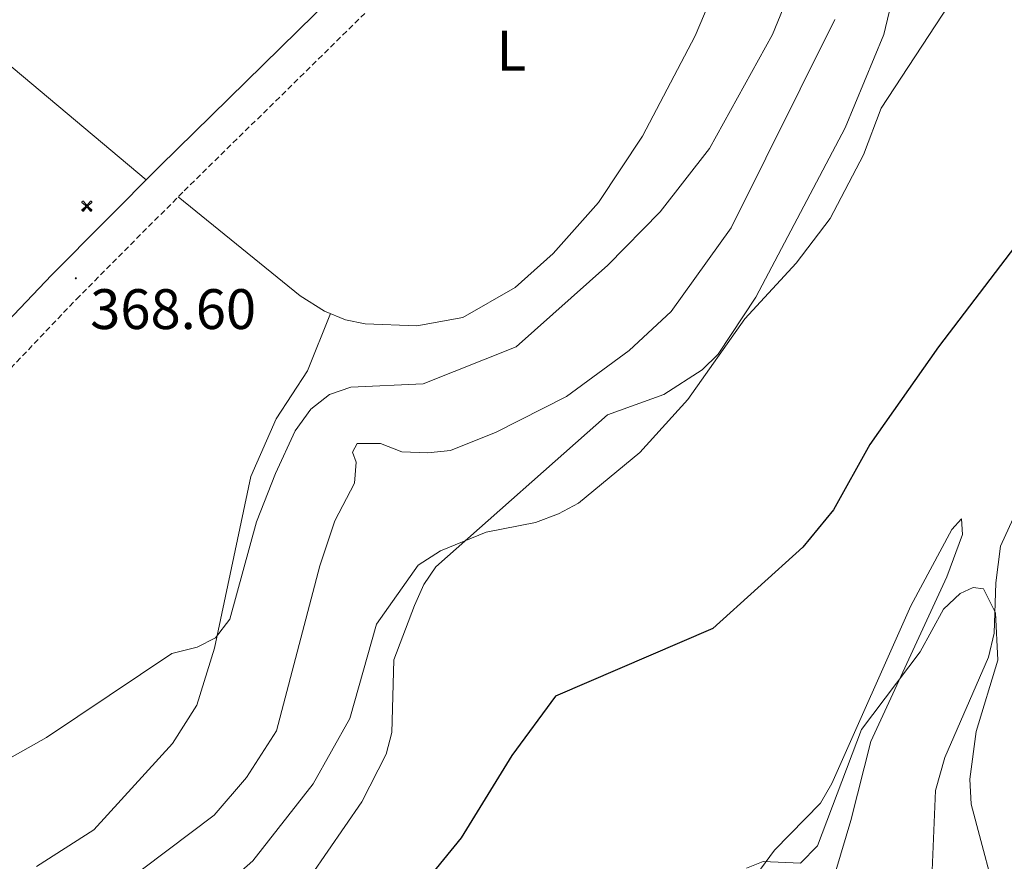
# Model space of a CAD drawing. Units: metres. Extents: x 618029 to 622534, y 4657316 to 4660361.
# Drawn here: x 619714 to 619887, y 4658395 to 4658543 of the extents above; entities that cross this region are included whole.
import ezdxf
from ezdxf.enums import TextEntityAlignment as Align

# ---------------------------------------------------------------- set-up
doc = ezdxf.new("R2010")
doc.units = ezdxf.units.M
doc.header["$MEASUREMENT"] = 0
doc.linetypes.add('TRAZOSX2', pattern=[1.5, 1, -0.5])
for name, color, linetype, lineweight in [('Carátula', 7, 'Continuous', 5), ('Level 15', 1, 'Continuous', 0), ('Level 21', 19, 'Continuous', 0), ('Level 36', 19, 'Continuous', 40), ('Level 37', 92, 'Continuous', 0), ('Level 4', 36, 'Continuous', 30), ('Level 41', 19, 'Continuous', 0), ('Level 5', 36, 'Continuous', 0), ('Level 7', 1, 'Continuous', 0)]:
    doc.layers.add(name, color=color, linetype=linetype, lineweight=lineweight)
doc.styles.add('Arial', font='ARIAL.TTF', dxfattribs={"height": 0.2})

# ---------------------------------------------------------------- blocks, each defined once
blk = doc.blocks.new('5AEGEN')
at = {"layer": 'Carátula', "linetype": 'Continuous', "lineweight": 5, "extrusion": (-0.0003159472765985252, -0.0001857309060692589, 0.9999999328406723)}
h = blk.add_hatch(color=9, dxfattribs=at)
edge = h.paths.add_edge_path()
edge.add_line((-6.250366393476725, -8.878998069092631), (-1.051698379218578, -2.418166641145945))
edge.add_line((-1.051698379218578, -2.418166641145945), (-1.043124932795763, -2.429040538147092))
edge.add_ellipse((-0.006933670490980148, -0.0006999745965003967), major_axis=(6.931373032192596e-05, -2.640191106068384), ratio=0.9999635666824259, start_angle=293.5739638888889, end_angle=336.88943333333333, ccw=False)
edge.add_line((-2.426670461893082, -1.056661784648895), (-2.453496757894754, -1.078031849116087))
edge.add_line((-2.453496757894754, -1.078031849116087), (-8.855498112738132, -6.272968787699938))
edge.add_line((-8.855498112738132, -6.272968787699938), (-8.906984817236662, -7.282101621851325))
edge.add_line((-8.906984817236662, -7.282101621851325), (-7.301405403763056, -8.916639691218734))
edge.add_line((-7.301405403763056, -8.916639691218734), (-6.250366393476725, -8.878998069092631))
at = {"layer": 'Carátula', "linetype": 'Continuous', "lineweight": 5, "extrusion": (0.0001881650817818746, -0.0003133804201354254, 0.9999999331933049)}
h = blk.add_hatch(color=9, dxfattribs=at)
edge = h.paths.add_edge_path()
edge.add_line((6.242550492286682, -8.874854806810617), (7.301884811371565, -8.917407747358084))
edge.add_line((7.301884811371565, -8.917407747358084), (8.8970702663064, -7.280983805656433))
edge.add_line((8.8970702663064, -7.280983805656433), (8.848366811871529, -6.279720667749643))
edge.add_line((8.848366811871529, -6.279720667749643), (2.447521489113569, -1.08232986740768))
edge.add_line((2.447521489113569, -1.08232986740768), (2.420602336525917, -1.038601631298661))
edge.add_ellipse((-0.006935186684131622, -0.0006995964795351028), major_axis=(6.931373476265994e-05, -2.640191106068383), ratio=0.999963566682426, start_angle=23.53162222222221, end_angle=66.84994999999998, ccw=False)
edge.add_line((1.048677213490009, -2.422865081578493), (6.242550492286682, -8.874854806810617))
at = {"layer": 'Carátula', "color": 9, "linetype": 'Continuous', "lineweight": 5, "flags": 128}
for points in [[(-1.048677228391171, 2.422865260392427), (-6.254463590681553, 8.785088796168566), (-7.301884934306145, 8.917408615350723), (-8.907068151980639, 7.281197492033243), (-8.84836696088314, 6.27972149476409), (-2.44879836961627, 1.022343648597598)], [(-1.048677228391171, 2.422865260392427), (-0.6991862915456295, 1.925315177068114), (-0.7504601925611496, 0.9261800553649664), (-0.9548838473856449, 0.7204837501049042), (-1.957211069762707, 0.6217916216701269), (-2.44879836961627, 1.022343648597598)], [(2.442222312092781, 1.018258405849338), (1.943608194589615, 0.618778795003891), (0.9455371089279652, 0.720041373744607), (0.7498385421931744, 0.9242522194981575), (0.651146411895752, 1.92657944560051), (1.051698435097933, 2.418166743591428)], [(8.795724954456091, 6.284243993461132), (8.896987531334162, 7.282315077260137), (7.301618579775095, 8.926638009026647), (6.249089870601892, 8.819012178108096), (1.051698435097933, 2.418166743591428)], [(2.442222312092781, 1.018258405849338), (8.795724954456091, 6.284243993461132)], [(-0.6522104404866695, -1.976568123325706), (-0.7496257275342941, -0.9142544846981764), (-0.9568116813898087, -0.7798149790614843), (-1.954882767051458, -0.6785524040460587), (-2.453496888279915, -1.078032014891505)], [(-1.051698431372643, -2.418166743591428), (-0.6522104404866695, -1.976568123325706)], [(1.048677228391171, -2.422865260392427), (0.6481335833668709, -1.974239818751812), (0.7506730034947395, -0.9161823205649853), (0.9436092749238014, -0.7802573572844267), (1.947213336825371, -0.6215788144618273), (2.447521533817053, -1.08233006298542)]]:
    blk.add_lwpolyline(points, dxfattribs=at)
at = {"layer": 'Carátula', "color": 9, "linetype": 'Continuous', "lineweight": 5}
for start_param, end_param in [(4.305475694850884, 5.879829826844603), (2.733922913269351, 3.553527251381587), (1.166751732293584, 1.981926327801522), (5.123832267992047, 6.693889593292829)]:
    blk.add_ellipse((-0.006934624165296555, -0.000700533390045166, 0.003000000000029104), major_axis=(6.931373258606266e-05, -2.640191106068384), ratio=0.9999635666824257, start_param=start_param, end_param=end_param, dxfattribs=at)
at = {"layer": 'Carátula', "color": 9, "linetype": 'Continuous', "lineweight": 5, "extrusion": (0, 0, -1)}
for start_param, end_param in [(5.119302314399864, 5.871250709387791), (0.4076697888018099, 1.159666325788272)]:
    blk.add_ellipse((-0.006934624165296555, -0.000700533390045166, 0.003000000000029104), major_axis=(-6.931373258606266e-05, 2.640191106068384), ratio=0.9999635666824257, start_param=start_param, end_param=end_param, dxfattribs=at)
at = {"layer": 'Carátula', "color": 9, "linetype": 'Continuous', "lineweight": 5}
mesh = blk.add_polyface(dxfattribs=at)
corners = [(-7.301405463367701, -8.916640093550086, -0.0009606339964985471), (-6.250366512686014, -8.878998475149274, -0.0006215698669779817), (-1.043163549154997, -2.429041085764766, 0.002221588348560534), (-1.61590950191021, -2.093977360054851, 0.002102862506836733), (-2.08702290803194, -1.626689661294222, 0.002040805272605984), (-8.906984891742468, -7.282102053985, -0.001164328227352183), (-2.426671233028173, -1.056662326678634, 0.002039366003530557), (-8.855498254299164, -6.272969238460064, -0.0009606339964985467)]
mesh.append_faces([[corners[k] for k in face] for face in [(3, 4, 5, 0)]], dxfattribs={"vtx1": -1, "vtx3": -1, "color": 9})
mesh.append_faces([[corners[k] for k in face] for face in [(0, 1, 2, 3), (4, 6, 7, 5)]], dxfattribs={"vtx3": -1, "color": 9})
mesh = blk.add_polyface(dxfattribs=at)
corners = [(8.897070240229368, -7.280984388664365, -0.0009569214800772993), (8.848366849124432, -6.279721299186349, -0.00063398093350212), (2.420691192150116, -1.038602588698268, 0.002217947355518695), (2.085228029638529, -1.611123777925968, 0.002101652870432244), (1.61760813370347, -2.081918522715569, 0.002042104747922081), (7.301884718239307, -8.917408250272274, -0.001169586477555102), (1.047363750636578, -2.421233780682087, 0.002043070070425928), (6.242550417780876, -8.874855307862163, -0.0009569214800772995)]
mesh.append_faces([[corners[k] for k in face] for face in [(3, 4, 5, 0)]], dxfattribs={"vtx1": -1, "vtx3": -1, "color": 9})
mesh.append_faces([[corners[k] for k in face] for face in [(0, 1, 2, 3), (4, 6, 7, 5)]], dxfattribs={"vtx3": -1, "color": 9})
blk = doc.blocks.new('5PATER')
at = {"layer": 'Carátula', "linetype": 'Continuous', "lineweight": 5}
h = blk.add_hatch(color=250, dxfattribs=at)
edge = h.paths.add_edge_path()
edge.add_ellipse((0.002212412655353546, 0.008357618004083633), major_axis=(-1.32580956284732, -1.343985086109587), ratio=0.9994222409660319, start_angle=0, end_angle=360)

msp = doc.modelspace()

# ---------------------------------------------------------------- linework, layer by layer
at = {"layer": 'Level 21', "color": 19, "linetype": 'Continuous', "lineweight": 0}
msp.add_polyline3d([(619389.5899999999, 4658164.059999999, 356.03), (619402.4299999997, 4658175.170000002, 356.24), (619414.8599999994, 4658187.68, 356.24), (619462.9299999997, 4658238.91, 358.37), (619504.4600000009, 4658280.050000001, 359.86), (619545.6099999994, 4658319.57, 362.2), (619597.5399999991, 4658372.620000001, 363.69), (619613.3500000015, 4658387.09, 364.12), (619630.7899999991, 4658411.350000001, 364.97), (619653.0799999982, 4658429.07, 366.25), (619670.9200000018, 4658446.68, 367.1), (619719.620000001, 4658497.949999999, 368.59), (619738.6499999985, 4658517.059999999, 368.8), (619805.2399999984, 4658582.449999999, 370.72)], dxfattribs=at)
at = {"layer": 'Level 21', "color": 19, "linetype": 'TRAZOSX2', "lineweight": 0}
msp.add_polyline3d([(619406.5799999982, 4658170.719999999, 356.24), (619419.2399999984, 4658183.460000001, 356.24), (619467.2899999991, 4658234.670000002, 358.37), (619508.6999999993, 4658275.699999999, 359.86), (619549.8900000006, 4658315.25, 362.2), (619601.7600000016, 4658368.25, 363.69), (619617.9200000018, 4658383.030000001, 364.12), (619635.2300000004, 4658407.120000001, 364.97), (619657.1099999994, 4658424.52, 366.25), (619675.2600000016, 4658442.420000002, 367.1), (619723.9800000004, 4658493.710000001, 368.59), (619742.9299999997, 4658512.75, 368.8), (619809.4196066149, 4658578.024080936, 370.72)], dxfattribs=at)
at = {"layer": 'Level 36', "color": 92, "linetype": 'Continuous', "lineweight": 0}
for points in [[(619741.870000001, 4658511.690000001, 368.79), (619763.2800000012, 4658494.289999999, 367.65), (619767.5599999987, 4658491.629999999, 367.51), (619771.2800000012, 4658490.109999999, 367.47), (619774.6900000013, 4658489.359999999, 367.51), (619783.8000000007, 4658489.02, 367.72), (619791.8999999985, 4658490.5, 367.72), (619801.0399999991, 4658495.789999999, 367.84), (619807.7199999988, 4658501.760000002, 367.98), (619815.6799999997, 4658510.670000002, 368.11), (619823.4299999997, 4658522.32, 368.48), (619832.6999999993, 4658539.949999999, 369.13), (619838.879999999, 4658554.66, 369.72), (619843.8399999999, 4658572.66, 370.11), (619844.879999999, 4658582.140000001, 370.07), (619844.8500000015, 4658593.100000001, 370.28), (619847.6999999993, 4658615.760000002, 371.09)], [(619659.0100000016, 4658581.18, 370.62), (619686.5100000016, 4658556.420000002, 369.88), (619736.2699999996, 4658514.670000002, 368.77)], [(619779.4208523817, 4658417.555268105, 352.73), (619779.762462236, 4658430.371944029, 353.8), (619783.3534821644, 4658439.919520859, 354.01), (619785.0238599814, 4658443.598591875, 354.09), (619787.1141404472, 4658446.707821589, 354.22), (619817.2758879364, 4658473.371409956, 356.35), (619827.1958030947, 4658476.950650349, 356.14), (619833.9159862064, 4658481.27964171, 355.32), (619836.6961906776, 4658484.07896176, 355.07), (619843.3670934178, 4658494.056485489, 355.23), (619859.0100134276, 4658523.819030426, 356.21), (619865.8317188025, 4658540.224894255, 356.52), (619870.133789178, 4658558.42024659, 357.41)], [(619768.6000000015, 4658491.210000001, 367.5), (619764.5599999987, 4658481.129999999, 366.91), (619759.0799999982, 4658472.670000002, 366.65), (619754.6099999994, 4658462.539999999, 366.01), (619748.2300000004, 4658432.399999999, 363.96), (619745.120000001, 4658422.399999999, 363.67), (619740.8599999994, 4658415.640000001, 363.4), (619727.0599999987, 4658400.48, 363.03), (619716.9699999988, 4658394.030000001, 363.21)], [(619890.7600000016, 4658460.059999999, 347.49), (619886.3099999987, 4658450.350000001, 346.03), (619885.4800000004, 4658443.899999999, 345.02), (619885.1900000013, 4658435.050000001, 344.53), (619884.1999999993, 4658430.850000001, 344.28), (619876.5500000007, 4658413.199999999, 343.15), (619874.9100000001, 4658407.379999999, 342.69), (619874.0899999999, 4658387.73, 341.31), (619871.4200000018, 4658380.199999999, 340.88), (619861.6799999997, 4658360.73, 339.6), (619863.8099999987, 4658327.899999999, 337.69), (619865.7199999988, 4658301.960000001, 337.09), (619865.6700000018, 4658294.050000001, 337.27), (619864.129999999, 4658286.239999998, 336.81), (619857.7300000004, 4658268.52, 336.17), (619850.7800000012, 4658256.690000001, 335.56), (619843.7399999984, 4658249.41, 334.93), (619829.2699999996, 4658238.850000001, 333.39), (619822.5100000016, 4658230.960000001, 332.24), (619821.4400000013, 4658227.399999999, 331.94), (619821.0599999987, 4658223.420000002, 331.65), (619819.5899999999, 4658192.32, 329.6)], [(619841.8500000015, 4658390.469999999, 344.51), (619846.620000001, 4658396.920000002, 345.15), (619854.6700000018, 4658405.16, 346.21), (619856.6799999997, 4658408.629999999, 346.35), (619870.5700000003, 4658439.830000002, 347.07), (619877.7800000012, 4658453.239999998, 346.42), (619879.4499999993, 4658455.129999999, 346.21), (619879.620000001, 4658452.359999999, 345.78), (619876.8900000006, 4658444.920000002, 344.73), (619863.5399999991, 4658416.02, 344.08), (619860.0199999996, 4658402.100000001, 343.44), (619851.9299999997, 4658374.989999998, 340.67)], [(619759.1999999993, 4658383.73, 350.38), (619774.120000001, 4658405.390000001, 352.3), (619778.379999999, 4658413.800000001, 352.52), (619779.4200000018, 4658417.559999999, 352.73)]]:
    msp.add_polyline3d(points, dxfattribs=at)
at = {"layer": 'Level 4', "color": 36, "linetype": 'Continuous', "lineweight": 30}
msp.add_polyline3d([(619888.9499999993, 4658503.100000001, 350.01), (619875.4499999993, 4658485.34, 350.01), (619863.379999999, 4658468.210000001, 350.01), (619857.0100000016, 4658456.719999999, 350.01), (619851.5899999999, 4658450.149999999, 350.01), (619835.7699999996, 4658435.859999999, 350.01), (619808.1600000001, 4658423.949999999, 350.01), (619800.5, 4658413.559999999, 350.01), (619791.5500000007, 4658399.100000001, 350.01), (619785.3900000006, 4658391.460000001, 350.01)], dxfattribs=at)
at = {"layer": 'Level 5', "color": 36, "linetype": 'Continuous', "lineweight": 0}
for points in [[(619740.7600000016, 4658431.489999998, 365.01), (619745.1799999997, 4658432.559999999, 365.01), (619748.4400000013, 4658434.219999999, 365.01), (619750.9299999997, 4658437.52, 365.01), (619755.6499999985, 4658454.600000001, 365.01), (619758.9400000013, 4658463.080000002, 365.01), (619762.4200000018, 4658470.609999999, 365.01), (619765.1799999997, 4658474.41, 365.01), (619768.4299999997, 4658476.989999998, 365.01), (619772.2199999988, 4658478.27, 365.01), (619784.8900000006, 4658478.84, 365.01), (619801.25, 4658485.34, 365.01), (619817.3500000015, 4658499.710000001, 365.01), (619826.5599999987, 4658509.030000001, 365.01), (619835.1799999997, 4658520.199999999, 365.01), (619846.2399999984, 4658540.219999999, 365.01), (619851.4600000009, 4658552.989999998, 365.01)], [(619877.2917581722, 4658545.483729973, 355.01), (619865.3301010169, 4658527.238254648, 355.01), (619862.2492318489, 4658519.050325632, 355.01), (619856.4181368463, 4658507.903118078, 355.01), (619850.417467881, 4658500.045054171, 355.01), (619841.3867207877, 4658490.267435223, 355.01), (619831.3954625092, 4658476.070951566, 355.01), (619822.9747437984, 4658466.793215737, 355.01), (619812.1842002645, 4658457.885343179, 355.01), (619808.6541544832, 4658456.015769221, 355.01), (619804.6441755407, 4658454.476102177, 355.01)], [(619727.3099999987, 4658387.32, 360.01), (619748.2199999988, 4658403.059999999, 360.01), (619753.870000001, 4658409.699999999, 360.01), (619759.1400000006, 4658417.870000001, 360.01), (619766.7652647458, 4658446.857433699, 360.01), (619769.3861320838, 4658454.795413677, 360.01), (619772.8367812149, 4658461.383762017, 360.01), (619773.1472347192, 4658465.082805872, 360.01), (619772.4774965681, 4658466.852333445, 360.01), (619773.3176436648, 4658468.371953186, 360.01), (619777.4274217971, 4658468.382021241, 360.01), (619781.177026581, 4658466.872477494, 360.01), (619785.7367616817, 4658466.742590107, 360.01), (619789.7165904716, 4658467.102565996, 360.01), (619797.7365688048, 4658470.361856442, 360.01), (619810.0966921002, 4658476.620440383, 360.01), (619821.0971156955, 4658484.678537857, 360.01), (619828.4475856796, 4658491.536883451, 360.01), (619838.9988799728, 4658506.273240149, 360.01), (619857.2225241847, 4658542.864057742, 360.01)], [(619804.6400000006, 4658454.48, 355.01), (619795.9800000004, 4658452.800000001, 355.01), (619787.9400000013, 4658449.489999998, 355.01), (619784.0399999991, 4658446.960000001, 355.01), (619776.6900000013, 4658436.59, 355.01), (619772, 4658420.02, 355.01), (619765.6000000015, 4658408.59, 355.01), (619755, 4658395.050000001, 355.01), (619745.0399999991, 4658386.23, 355.01)], [(619892.9267491661, 4658354.723492846, 345.01), (619883.4080019519, 4658360.561818901, 345.01), (619880.4484972693, 4658363.21108127, 345.01), (619878.8990935981, 4658367.260004576, 345.01), (619879.2594796568, 4658370.459180273, 345.01), (619885.4204971455, 4658381.116518449, 345.01), (619886.4909314252, 4658384.995529041, 345.01), (619881.1737510301, 4658404.990251776, 345.01), (619880.904323861, 4658409.399103366, 345.01), (619882.0353184603, 4658417.736959744, 345.01), (619885.8267049156, 4658430.313762322, 345.01), (619885.4277782552, 4658438.611601613, 345.01), (619883.3384255506, 4658442.830471512, 345.01), (619881.5385528095, 4658443.060380567, 345.01), (619879.2385439612, 4658442.00061556, 345.01), (619876.3283495605, 4658439.231286354, 345.01), (619872.187625967, 4658431.743158665, 345.01), (619861.926454667, 4658418.106522109, 345.01), (619854.1542811356, 4658397.651702933, 345.01), (619851.2040552981, 4658394.612441786, 345.01), (619844.6544480734, 4658394.922251962, 345.01), (619841.7244596705, 4658393.762503739, 345.01)], [(619588.7492074333, 4658402.16605426, 365.01), (619599.549519334, 4658409.174409617, 365.01), (619606.9098748714, 4658415.062997222, 365.01), (619614.2898580879, 4658418.052341685, 365.01), (619618.2896291986, 4658417.962434158, 365.01), (619626.9988973662, 4658415.923111971, 365.01), (619643.4370873123, 4658408.715268105, 365.01), (619659.975753352, 4658405.286443066, 365.01), (619676.754747156, 4658404.516926788, 365.01), (619694.8139341399, 4658405.796897791, 365.01), (619707.6538398378, 4658410.505888544, 365.01), (619718.7640299685, 4658416.724459976, 365.01), (619740.7647190765, 4658431.490988802, 365.01)]]:
    msp.add_polyline3d(points, dxfattribs=at)

# ---------------------------------------------------------------- block references
at = {"layer": 'Level 15', "color": 9, "linetype": 'Continuous', "lineweight": 0, "xscale": 0.09999983015004542, "yscale": 0.09999983015004542}
msp.add_blockref('5AEGEN', (619725.8399999999, 4658510.059999999, 369.23), dxfattribs=at)
at = {"layer": 'Level 7', "color": 19, "linetype": 'Continuous', "lineweight": 0, "xscale": 0.09999983015004542, "yscale": 0.09999983015004542}
msp.add_blockref('5PATER', (619723.8900000006, 4658497.379999999, 368.61), dxfattribs=at)

# ---------------------------------------------------------------- texts
at = {"layer": 'Level 37', "color": 92, "linetype": 'Continuous', "lineweight": 0, "style": 'Arial'}
msp.add_text('L', height=6.999960000000001, dxfattribs=at).set_placement((619800.392421104, 4658537.36998, 369.74), align=Align.MIDDLE_CENTER)
at = {"layer": 'Level 41', "color": 19, "linetype": 'Continuous', "lineweight": 0, "style": 'Arial'}
msp.add_text('368.60', height=6.999960000000001, dxfattribs=at).set_placement((619726.4100000001, 4658486.280000001, 368.61), align=Align.BOTTOM_LEFT)

doc.saveas('drawing.dxf')
